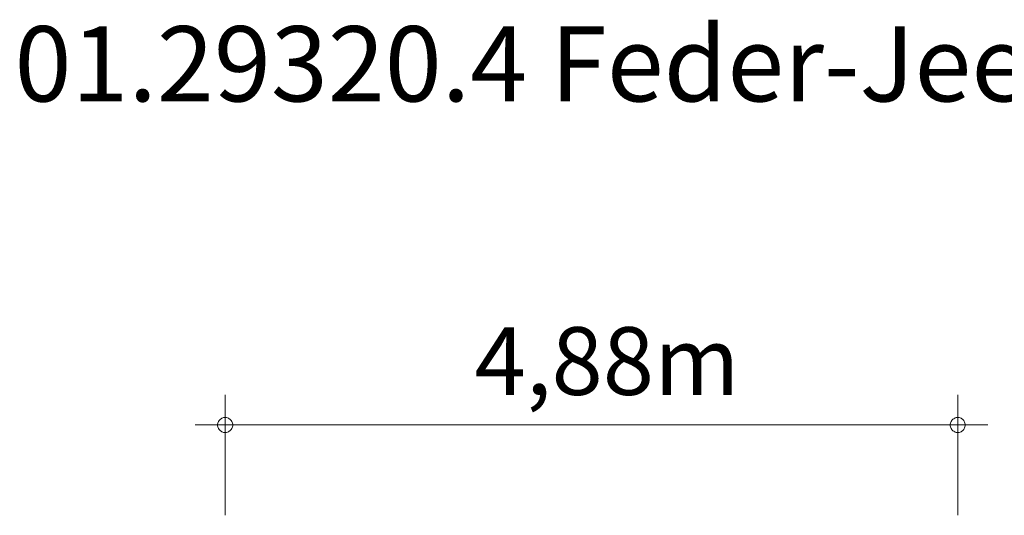
# Model space of a CAD drawing. Units: millimetres. Extents: x 383084 to 394071, y -1254792 to -1246687.
# Drawn here: x 383376 to 389921, y -1249980 to -1246687 of the extents above; entities that cross this region are included whole.
import ezdxf

# ---------------------------------------------------------------- set-up
doc = ezdxf.new("R2010")
doc.units = ezdxf.units.MM
doc.header["$LTSCALE"] = 200
doc.layers.add('Ech.1_200', color=7, linetype='Continuous')
doc.styles.add('vagrounded lt-', font='VAGROLN.TTF', dxfattribs={"height": 1})

# ---------------------------------------------------------------- blocks, each defined once
blk = doc.blocks.new('DIM2')
at = {"layer": 'Ech.1_200', "color": 7, "linetype": 'Continuous', "lineweight": 20}
for p, q in [((384741.6, -1249979.5), (384741.6, -1249179.5)), ((389611.6, -1249979.5), (389611.6, -1249179.5)), ((384741.6, -1249379.5), (384541.6, -1249379.5)), ((384741.6, -1249379.5), (389811.6, -1249379.5))]:
    blk.add_line(p, q, dxfattribs=at)
for points in [[(384791.6, -1249379.5), (384791.6, -1249373.5), (384789.6, -1249367.5), (384787.6, -1249361.5), (384785.6, -1249355.5), (384781.6, -1249349.5), (384777.6, -1249345.5), (384773.6, -1249341.5), (384767.6, -1249337.5), (384763.6, -1249333.5), (384757.6, -1249331.5), (384751.6, -1249329.5), (384745.6, -1249329.5), (384737.6, -1249329.5), (384731.6, -1249329.5), (384725.6, -1249331.5), (384719.6, -1249333.5), (384715.6, -1249337.5), (384709.6, -1249341.5), (384705.6, -1249345.5), (384701.6, -1249349.5), (384697.6, -1249355.5), (384695.6, -1249361.5), (384693.6, -1249367.5), (384691.6, -1249373.5), (384691.6, -1249379.5)], [(384691.6, -1249379.5), (384691.6, -1249385.5), (384693.6, -1249391.5), (384695.6, -1249397.5), (384697.6, -1249403.5), (384701.6, -1249409.5), (384705.6, -1249413.5), (384709.6, -1249417.5), (384715.6, -1249421.5), (384719.6, -1249425.5), (384725.6, -1249427.5), (384731.6, -1249429.5), (384737.6, -1249429.5), (384745.6, -1249429.5), (384751.6, -1249429.5), (384757.6, -1249427.5), (384763.6, -1249425.5), (384767.6, -1249421.5), (384773.6, -1249417.5), (384777.6, -1249413.5), (384781.6, -1249409.5), (384785.6, -1249403.5), (384787.6, -1249397.5), (384789.6, -1249391.5), (384791.6, -1249385.5), (384791.6, -1249379.5)], [(389661.6, -1249379.5), (389661.6, -1249373.5), (389659.6, -1249367.5), (389657.6, -1249361.5), (389655.6, -1249355.5), (389651.6, -1249349.5), (389647.6, -1249345.5), (389643.6, -1249341.5), (389639.6, -1249337.5), (389633.6, -1249333.5), (389627.6, -1249331.5), (389621.6, -1249329.5), (389615.6, -1249329.5), (389609.6, -1249329.5), (389601.6, -1249329.5), (389595.6, -1249331.5), (389591.6, -1249333.5), (389585.6, -1249337.5), (389579.6, -1249341.5), (389575.6, -1249345.5), (389571.6, -1249349.5), (389567.6, -1249355.5), (389565.6, -1249361.5), (389563.6, -1249367.5), (389561.6, -1249373.5), (389561.6, -1249379.5)], [(389561.6, -1249379.5), (389561.6, -1249385.5), (389563.6, -1249391.5), (389565.6, -1249397.5), (389567.6, -1249403.5), (389571.6, -1249409.5), (389575.6, -1249413.5), (389579.6, -1249417.5), (389585.6, -1249421.5), (389591.6, -1249425.5), (389595.6, -1249427.5), (389601.6, -1249429.5), (389609.6, -1249429.5), (389615.6, -1249429.5), (389621.6, -1249429.5), (389627.6, -1249427.5), (389633.6, -1249425.5), (389639.6, -1249421.5), (389643.6, -1249417.5), (389647.6, -1249413.5), (389651.6, -1249409.5), (389655.6, -1249403.5), (389657.6, -1249397.5), (389659.6, -1249391.5), (389661.6, -1249385.5), (389661.6, -1249379.5)]]:
    blk.add_lwpolyline(points, dxfattribs=at)

msp = doc.modelspace()

# ---------------------------------------------------------------- block references
at = {"layer": 'Ech.1_200'}
msp.add_blockref('DIM2', (0, 0), dxfattribs=at)

# ---------------------------------------------------------------- texts
at = {"layer": 'Ech.1_200', "color": 7, "linetype": 'Continuous', "style": 'vagrounded lt-'}
msp.add_text('4,88m', height=450, dxfattribs=at).set_placement((386400.1, -1249179.5))
at = {"layer": 'Ech.1_200', "color": 7, "linetype": 'Continuous', "insert": (383341.6, -1246729.5), "char_height": 500, "width": 22974.226, "attachment_point": 1, "line_spacing_factor": 1.08, "style": 'vagrounded lt-'}
msp.add_mtext('{\\fVAGRounded Lt|b0|i0;\\W1.000000;\\H500.000000;\\C7;01.29320.4 Feder-Jeep Feuerwehr}', dxfattribs=at)

doc.saveas('drawing.dxf')
